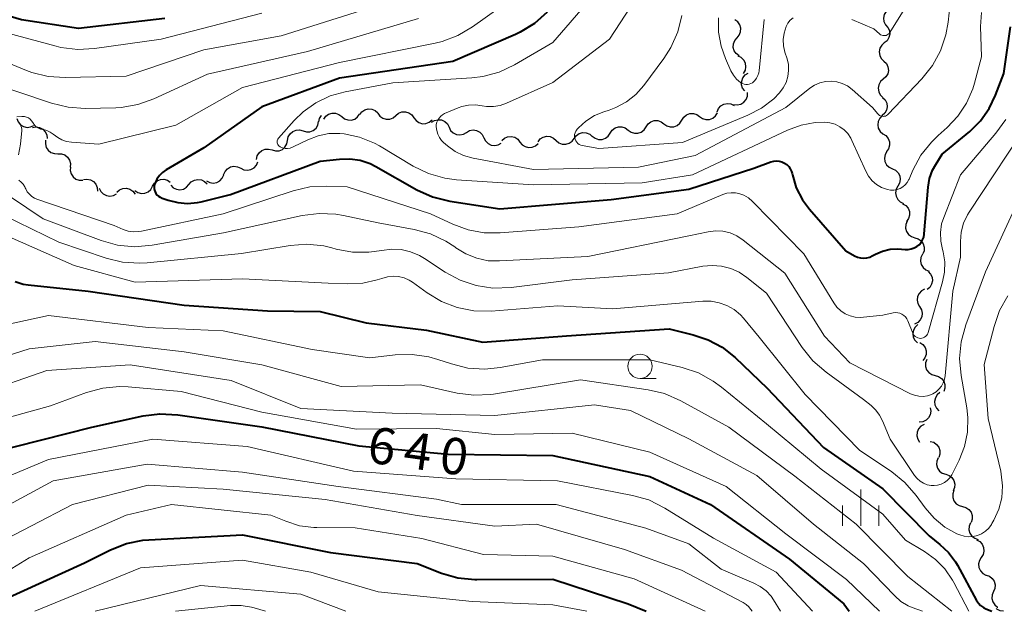
# Model space of a CAD drawing. Units: metres. Extents: x -68000 to -66000, y 18000 to 19500.
# Drawn here: x -67432 to -67330, y 18000 to 18061 of the extents above; entities that cross this region are included whole.
import ezdxf

# ---------------------------------------------------------------- set-up
doc = ezdxf.new("R2010")
doc.units = ezdxf.units.M
for name, color, linetype, lineweight in [('510200_細流', 7, 'Continuous', 30), ('633100_広葉樹林', 7, 'Continuous', 13), ('633400_荒地', 7, 'Continuous', 13), ('710100_等高線(計曲線)', 7, 'Continuous', 40), ('710200_等高線(主曲線)', 7, 'Continuous', 13)]:
    doc.layers.add(name, color=color, linetype=linetype, lineweight=lineweight)
doc.styles.add('Style-WORKING', font='MS Gothic.ttf')

msp = doc.modelspace()

# ---------------------------------------------------------------- linework, layer by layer
at = {"layer": '510200_細流', "linetype": 'Continuous', "lineweight": 30, "flags": 128}
for points in [[(-67342.03, 18062.23), (-67342.37, 18062.09), (-67342.65, 18061.85), (-67342.84, 18061.54), (-67342.92, 18061.18), (-67342.88, 18060.82), (-67342.72, 18060.48)], [(-67358.02, 18059.15), (-67357.79, 18059.43), (-67357.65, 18059.77), (-67357.64, 18060.14), (-67357.74, 18060.49), (-67357.95, 18060.79), (-67358.24, 18061.01)], [(-67342.72, 18060.49), (-67342.47, 18060.22), (-67342.32, 18059.89), (-67342.28, 18059.52), (-67342.37, 18059.16), (-67342.56, 18058.85), (-67342.84, 18058.62)], [(-67357.81, 18057.29), (-67358.1, 18057.51), (-67358.31, 18057.81), (-67358.41, 18058.16), (-67358.4, 18058.53), (-67358.26, 18058.87), (-67358.02, 18059.15)], [(-67342.84, 18058.62), (-67343.11, 18058.37), (-67343.29, 18058.06), (-67343.36, 18057.69), (-67343.31, 18057.33), (-67343.15, 18057), (-67342.89, 18056.74)], [(-67357.34, 18055.48), (-67357.16, 18055.8), (-67357.1, 18056.16), (-67357.15, 18056.52), (-67357.32, 18056.85), (-67357.58, 18057.1), (-67357.91, 18057.26)], [(-67342.89, 18056.74), (-67342.63, 18056.48), (-67342.47, 18056.15), (-67342.42, 18055.79), (-67342.49, 18055.43), (-67342.67, 18055.11), (-67342.95, 18054.87)], [(-67357.23, 18053.67), (-67357.45, 18053.96), (-67357.55, 18054.31), (-67357.54, 18054.68), (-67357.41, 18055.03), (-67357.18, 18055.31), (-67356.86, 18055.5)], [(-67342.95, 18054.87), (-67343.22, 18054.63), (-67343.4, 18054.31), (-67343.47, 18053.95), (-67343.42, 18053.58), (-67343.26, 18053.25), (-67343, 18052.99)], [(-67358.36, 18052.28), (-67358, 18052.23), (-67357.64, 18052.31), (-67357.32, 18052.5), (-67357.09, 18052.78), (-67356.95, 18053.12), (-67356.93, 18053.49)], [(-67343.01, 18052.99), (-67342.75, 18052.74), (-67342.59, 18052.4), (-67342.54, 18052.04), (-67342.61, 18051.68), (-67342.8, 18051.36), (-67343.07, 18051.12)], [(-67396.91, 18051.23), (-67396.69, 18051.52), (-67396.38, 18051.72), (-67396.03, 18051.82), (-67395.66, 18051.8), (-67395.32, 18051.66), (-67395.04, 18051.42)], [(-67360.07, 18051.51), (-67359.93, 18051.85), (-67359.69, 18052.12), (-67359.37, 18052.31), (-67359.01, 18052.38), (-67358.65, 18052.34), (-67358.32, 18052.18)], [(-67432.25, 18050.81), (-67432.12, 18050.47), (-67431.88, 18050.18), (-67431.57, 18049.99), (-67431.21, 18049.91), (-67430.84, 18049.95), (-67430.51, 18050.11)], [(-67401.13, 18050.48), (-67401.05, 18050.83), (-67400.85, 18051.14), (-67400.84, 18051.15)], [(-67400.63, 18050.76), (-67400.42, 18051.06), (-67400.12, 18051.28), (-67399.77, 18051.39), (-67399.4, 18051.38), (-67399.06, 18051.25), (-67398.77, 18051.02)], [(-67398.77, 18051.02), (-67398.49, 18050.79), (-67398.14, 18050.67), (-67397.78, 18050.66), (-67397.43, 18050.77), (-67397.13, 18050.98), (-67396.92, 18051.28)], [(-67395.04, 18051.36), (-67394.83, 18051.06), (-67394.53, 18050.85), (-67394.18, 18050.75), (-67393.81, 18050.76), (-67393.47, 18050.9), (-67393.18, 18051.13)], [(-67393.18, 18051.13), (-67392.9, 18051.37), (-67392.56, 18051.5), (-67392.19, 18051.51), (-67391.84, 18051.41), (-67391.54, 18051.2), (-67391.32, 18050.9)], [(-67391.32, 18050.9), (-67391.11, 18050.61), (-67390.81, 18050.4), (-67390.45, 18050.29), (-67390.09, 18050.31), (-67389.74, 18050.44), (-67389.46, 18050.67)], [(-67389.51, 18050.43), (-67389.2, 18050.62), (-67388.84, 18050.7), (-67388.48, 18050.67), (-67388.14, 18050.52), (-67387.87, 18050.27), (-67387.7, 18049.94)], [(-67365.55, 18050.28), (-67365.25, 18050.07), (-67364.9, 18049.97), (-67364.53, 18049.98), (-67364.19, 18050.11), (-67363.9, 18050.35), (-67363.71, 18050.66)], [(-67363.71, 18050.66), (-67363.52, 18050.97), (-67363.24, 18051.2), (-67362.89, 18051.33), (-67362.52, 18051.35), (-67362.17, 18051.24), (-67361.88, 18051.03)], [(-67361.88, 18051.03), (-67361.57, 18050.82), (-67361.22, 18050.71), (-67360.86, 18050.73), (-67360.51, 18050.86), (-67360.23, 18051.09), (-67360.04, 18051.4)], [(-67343.05, 18051.12), (-67343.31, 18050.86), (-67343.48, 18050.53), (-67343.52, 18050.17), (-67343.46, 18049.81), (-67343.27, 18049.49), (-67343, 18049.25)], [(-67430.63, 18049.88), (-67430.27, 18049.95), (-67429.91, 18049.89), (-67429.58, 18049.72), (-67429.33, 18049.46), (-67429.17, 18049.13), (-67429.13, 18048.77)], [(-67404.35, 18048.56), (-67404.28, 18048.92), (-67404.1, 18049.24), (-67403.82, 18049.48), (-67403.48, 18049.61), (-67403.11, 18049.64), (-67402.76, 18049.54)], [(-67402.76, 18049.54), (-67402.4, 18049.44), (-67402.04, 18049.46), (-67401.7, 18049.6), (-67401.42, 18049.84), (-67401.23, 18050.15), (-67401.15, 18050.51)], [(-67387.7, 18049.93), (-67387.54, 18049.6), (-67387.28, 18049.34), (-67386.95, 18049.18), (-67386.59, 18049.13), (-67386.23, 18049.2), (-67385.91, 18049.38)], [(-67385.91, 18049.38), (-67385.59, 18049.57), (-67385.23, 18049.64), (-67384.87, 18049.59), (-67384.54, 18049.42), (-67384.28, 18049.17), (-67384.12, 18048.84)], [(-67371.09, 18049.32), (-67370.89, 18049.62), (-67370.6, 18049.85), (-67370.25, 18049.97), (-67369.88, 18049.97), (-67369.54, 18049.86), (-67369.24, 18049.63)], [(-67369.24, 18049.63), (-67368.95, 18049.41), (-67368.6, 18049.3), (-67368.23, 18049.3), (-67367.89, 18049.42), (-67367.6, 18049.65), (-67367.4, 18049.95)], [(-67367.4, 18049.95), (-67367.19, 18050.26), (-67366.9, 18050.49), (-67366.56, 18050.61), (-67366.19, 18050.61), (-67365.84, 18050.49), (-67365.55, 18050.27)], [(-67384.12, 18048.84), (-67383.95, 18048.51), (-67383.69, 18048.25), (-67383.36, 18048.08), (-67383, 18048.04), (-67382.64, 18048.11), (-67382.32, 18048.29)], [(-67382.27, 18048.55), (-67382, 18048.8), (-67381.67, 18048.94), (-67381.3, 18048.97), (-67380.94, 18048.89), (-67380.63, 18048.69), (-67380.4, 18048.4)], [(-67378.53, 18048.43), (-67378.3, 18048.72), (-67377.99, 18048.91), (-67377.63, 18048.99), (-67377.27, 18048.96), (-67376.93, 18048.81), (-67376.66, 18048.56)], [(-67376.66, 18048.57), (-67376.38, 18048.33), (-67376.04, 18048.19), (-67375.68, 18048.17), (-67375.32, 18048.27), (-67375.02, 18048.48), (-67374.8, 18048.77)], [(-67374.8, 18048.77), (-67374.58, 18049.07), (-67374.28, 18049.27), (-67373.92, 18049.37), (-67373.56, 18049.35), (-67373.21, 18049.22), (-67372.94, 18048.98)], [(-67372.94, 18049), (-67372.65, 18048.78), (-67372.3, 18048.66), (-67371.93, 18048.66), (-67371.58, 18048.78), (-67371.29, 18049.01), (-67371.09, 18049.32)], [(-67343, 18049.25), (-67342.69, 18049.06), (-67342.45, 18048.77), (-67342.32, 18048.43), (-67342.3, 18048.06), (-67342.41, 18047.71), (-67342.62, 18047.41)], [(-67429.29, 18048.58), (-67429.32, 18048.21), (-67429.23, 18047.85), (-67429.03, 18047.55), (-67428.74, 18047.32), (-67428.39, 18047.2), (-67428.02, 18047.19)], [(-67407.55, 18046.6), (-67407.48, 18046.96), (-67407.29, 18047.27), (-67407.01, 18047.51), (-67406.67, 18047.65), (-67406.31, 18047.67), (-67405.95, 18047.58)], [(-67405.95, 18047.58), (-67405.6, 18047.48), (-67405.23, 18047.5), (-67404.89, 18047.64), (-67404.62, 18047.88), (-67404.43, 18048.2), (-67404.35, 18048.56)], [(-67380.4, 18048.4), (-67380.17, 18048.12), (-67379.86, 18047.92), (-67379.51, 18047.83), (-67379.14, 18047.87), (-67378.8, 18048.01), (-67378.53, 18048.26)], [(-67428.02, 18047.19), (-67427.66, 18047.19), (-67427.31, 18047.07), (-67427.02, 18046.84), (-67426.82, 18046.53), (-67426.73, 18046.18), (-67426.76, 18045.81)], [(-67342.58, 18047.42), (-67342.76, 18047.1), (-67342.82, 18046.74), (-67342.77, 18046.38), (-67342.6, 18046.05), (-67342.34, 18045.79), (-67342.01, 18045.64)], [(-67426.74, 18045.82), (-67426.77, 18045.46), (-67426.67, 18045.1), (-67426.46, 18044.8), (-67426.17, 18044.58), (-67425.83, 18044.46), (-67425.46, 18044.46)], [(-67410.94, 18045.03), (-67410.8, 18045.37), (-67410.56, 18045.64), (-67410.24, 18045.83), (-67409.88, 18045.9), (-67409.51, 18045.85), (-67409.18, 18045.69)], [(-67409.18, 18045.69), (-67408.85, 18045.52), (-67408.49, 18045.48), (-67408.13, 18045.55), (-67407.81, 18045.73), (-67407.57, 18046.01), (-67407.43, 18046.35)], [(-67342.01, 18045.64), (-67341.68, 18045.48), (-67341.41, 18045.22), (-67341.24, 18044.9), (-67341.19, 18044.53), (-67341.26, 18044.17), (-67341.43, 18043.85)], [(-67425.4, 18044.53), (-67425.03, 18044.57), (-67424.67, 18044.5), (-67424.35, 18044.32), (-67424.11, 18044.04), (-67423.97, 18043.7), (-67423.95, 18043.34)], [(-67418.26, 18043.83), (-67418.08, 18044.15), (-67417.8, 18044.39), (-67417.46, 18044.53), (-67417.1, 18044.56), (-67416.74, 18044.47), (-67416.44, 18044.26)], [(-67414.52, 18044.01), (-67414.28, 18044.29), (-67413.96, 18044.47), (-67413.6, 18044.54), (-67413.24, 18044.5), (-67412.9, 18044.34), (-67412.64, 18044.08)], [(-67412.7, 18044.39), (-67412.38, 18044.22), (-67412.01, 18044.17), (-67411.65, 18044.23), (-67411.33, 18044.41), (-67411.08, 18044.67), (-67410.93, 18045.01)], [(-67423.76, 18043.65), (-67423.6, 18043.31), (-67423.35, 18043.05), (-67423.02, 18042.88), (-67422.66, 18042.83), (-67422.3, 18042.89), (-67421.98, 18043.06)], [(-67421.94, 18043.23), (-67421.66, 18043.47), (-67421.32, 18043.61), (-67420.95, 18043.63), (-67420.6, 18043.53), (-67420.29, 18043.33), (-67420.07, 18043.03)], [(-67420.09, 18043.4), (-67419.78, 18043.2), (-67419.42, 18043.1), (-67419.06, 18043.13), (-67418.72, 18043.27), (-67418.44, 18043.51), (-67418.26, 18043.83)], [(-67416.39, 18043.94), (-67416.13, 18043.68), (-67415.8, 18043.52), (-67415.44, 18043.47), (-67415.07, 18043.55), (-67414.76, 18043.73), (-67414.52, 18044.01)], [(-67341.43, 18043.85), (-67341.61, 18043.53), (-67341.68, 18043.17), (-67341.62, 18042.81), (-67341.46, 18042.48), (-67341.19, 18042.22), (-67340.86, 18042.06)], [(-67340.95, 18042.04), (-67340.63, 18041.85), (-67340.39, 18041.58), (-67340.26, 18041.24), (-67340.24, 18040.87), (-67340.33, 18040.52), (-67340.54, 18040.21)], [(-67340.5, 18040.23), (-67340.63, 18039.88), (-67340.65, 18039.52), (-67340.54, 18039.17), (-67340.33, 18038.86), (-67340.04, 18038.65), (-67339.69, 18038.53)], [(-67339.69, 18038.53), (-67339.34, 18038.42), (-67339.04, 18038.21), (-67338.83, 18037.91), (-67338.73, 18037.55), (-67338.74, 18037.19), (-67338.88, 18036.85)], [(-67338.92, 18036.82), (-67339.08, 18036.49), (-67339.11, 18036.12), (-67339.03, 18035.77), (-67338.83, 18035.45), (-67338.55, 18035.22), (-67338.21, 18035.09)], [(-67338.33, 18035.05), (-67338.08, 18034.78), (-67337.92, 18034.45), (-67337.88, 18034.09), (-67337.96, 18033.73), (-67338.15, 18033.41), (-67338.43, 18033.18)], [(-67338.68, 18033.22), (-67339.01, 18033.05), (-67339.26, 18032.79), (-67339.42, 18032.46), (-67339.46, 18032.09), (-67339.39, 18031.73), (-67339.2, 18031.42)], [(-67339.2, 18031.42), (-67339.01, 18031.1), (-67338.94, 18030.74), (-67338.98, 18030.38), (-67339.14, 18030.05), (-67339.4, 18029.78), (-67339.72, 18029.62)], [(-67339.38, 18029.57), (-67339.65, 18029.32), (-67339.83, 18029), (-67339.9, 18028.64), (-67339.85, 18028.27), (-67339.68, 18027.95), (-67339.42, 18027.69)], [(-67339.17, 18027.71), (-67338.86, 18027.5), (-67338.64, 18027.21), (-67338.53, 18026.86), (-67338.53, 18026.49), (-67338.65, 18026.15), (-67338.88, 18025.86)], [(-67338.47, 18025.98), (-67338.59, 18025.63), (-67338.59, 18025.26), (-67338.48, 18024.92), (-67338.26, 18024.62), (-67337.95, 18024.42), (-67337.6, 18024.32)], [(-67337.6, 18024.32), (-67337.24, 18024.22), (-67336.94, 18024.02), (-67336.72, 18023.72), (-67336.6, 18023.38), (-67336.6, 18023.01), (-67336.72, 18022.66)], [(-67337.11, 18022.55), (-67337.39, 18022.31), (-67337.58, 18022), (-67337.66, 18021.64), (-67337.62, 18021.28), (-67337.47, 18020.94), (-67337.22, 18020.68)], [(-67338.1, 18021), (-67338.04, 18020.64), (-67338.1, 18020.28), (-67338.27, 18019.95), (-67338.53, 18019.7), (-67338.86, 18019.54), (-67339.23, 18019.5)], [(-67338.74, 18019.26), (-67339.06, 18019.09), (-67339.3, 18018.82), (-67339.45, 18018.48), (-67339.48, 18018.11), (-67339.4, 18017.76), (-67339.2, 18017.45)], [(-67338.11, 18017.52), (-67337.75, 18017.43), (-67337.45, 18017.22), (-67337.22, 18016.93), (-67337.11, 18016.58), (-67337.1, 18016.22), (-67337.22, 18015.87)], [(-67337.29, 18015.84), (-67337.43, 18015.5), (-67337.45, 18015.13), (-67337.36, 18014.78), (-67337.15, 18014.47), (-67336.86, 18014.25), (-67336.51, 18014.13)], [(-67336.51, 18014.13), (-67336.16, 18014.01), (-67335.87, 18013.79), (-67335.67, 18013.49), (-67335.57, 18013.13), (-67335.59, 18012.76), (-67335.73, 18012.42)], [(-67335.67, 18012.46), (-67335.78, 18012.11), (-67335.78, 18011.74), (-67335.66, 18011.4), (-67335.44, 18011.1), (-67335.13, 18010.9), (-67334.78, 18010.81)], [(-67334.78, 18010.81), (-67334.42, 18010.71), (-67334.12, 18010.51), (-67333.89, 18010.22), (-67333.77, 18009.87), (-67333.77, 18009.5), (-67333.89, 18009.16)], [(-67333.95, 18009.13), (-67334.09, 18008.79), (-67334.11, 18008.42), (-67334.01, 18008.07), (-67333.81, 18007.76), (-67333.51, 18007.54), (-67333.17, 18007.42)], [(-67333.33, 18007.36), (-67333.01, 18007.19), (-67332.76, 18006.92), (-67332.61, 18006.59), (-67332.57, 18006.22), (-67332.65, 18005.86), (-67332.85, 18005.55)], [(-67332.85, 18005.55), (-67333.04, 18005.24), (-67333.13, 18004.88), (-67333.09, 18004.52), (-67332.94, 18004.18), (-67332.69, 18003.91), (-67332.37, 18003.74)], [(-67332.35, 18003.74), (-67332, 18003.63), (-67331.71, 18003.4), (-67331.51, 18003.1), (-67331.42, 18002.74), (-67331.44, 18002.37), (-67331.58, 18002.03)], [(-67331.58, 18002.03), (-67331.72, 18001.7), (-67331.75, 18001.33), (-67331.65, 18000.97), (-67331.45, 18000.67), (-67331.16, 18000.44), (-67331.14, 18000.44)], [(-67330.54, 18000), (-67330.9, 18000.06), (-67331.23, 18000.23), (-67331.28, 18000.28)]]:
    msp.add_lwpolyline(points, dxfattribs=at)
at = {"layer": '633100_広葉樹林', "linetype": 'Continuous', "lineweight": 13}
msp.add_line((-67368.02, 18024.02), (-67366.35, 18024.02), dxfattribs=at)
msp.add_circle((-67368.02, 18025.27), 1.25, dxfattribs=at)
at = {"layer": '633400_荒地', "linetype": 'Continuous', "lineweight": 13}
for p, q in [((-67345.27, 18008.83), (-67345.27, 18012.58)), ((-67347.14, 18008.83), (-67347.14, 18010.92)), ((-67343.39, 18008.83), (-67343.39, 18010.92))]:
    msp.add_line(p, q, dxfattribs=at)
at = {"layer": '710100_等高線(計曲線)', "linetype": 'Continuous', "lineweight": 40, "flags": 128}
for points, elevation in [([(-67417, 18061.13), (-67425.9, 18060.1), (-67431.78, 18061), (-67434.97, 18061.94)], 630), ([(-67377.6, 18061.79), (-67378.9, 18060.63), (-67380.39, 18059.72), (-67380.87, 18059.49), (-67387.31, 18056.69), (-67399, 18054.97), (-67407, 18052.02), (-67413, 18047.79), (-67416.86, 18045.53), (-67417.24, 18045.26), (-67417.56, 18044.94), (-67417.82, 18044.56), (-67418.01, 18044.14), (-67418.06, 18044), (-67418.09, 18043.81), (-67418.1, 18043.62), (-67418.07, 18043.43), (-67418.01, 18043.25), (-67417.92, 18043.08), (-67417.8, 18042.93), (-67417.65, 18042.8), (-67417.49, 18042.7), (-67417.37, 18042.65), (-67416.67, 18042.4), (-67415.68, 18042.15), (-67414.66, 18042.06), (-67413.64, 18042.16), (-67413.27, 18042.24), (-67410.24, 18043), (-67401, 18046.41), (-67399, 18046.64), (-67397.92, 18046.67), (-67396.86, 18046.51)], 620), ([(-67396.86, 18046.51), (-67395.84, 18046.17), (-67395.25, 18045.88), (-67391.01, 18043.48), (-67389.42, 18042.76), (-67387.61, 18042.31), (-67382.48, 18041.52), (-67371, 18042.46), (-67363, 18043.54), (-67356.3, 18045.7), (-67354.52, 18046.35), (-67354.24, 18046.43), (-67353.96, 18046.45), (-67353.67, 18046.43), (-67353.39, 18046.35), (-67353.13, 18046.23), (-67352.9, 18046.07), (-67352.69, 18045.86), (-67352.53, 18045.63), (-67352.41, 18045.37), (-67352.34, 18045.15), (-67352.31, 18045), (-67351.91, 18043.68), (-67351.28, 18042.45), (-67350.54, 18041.46), (-67346.81, 18037.19), (-67345.91, 18036.67), (-67345.61, 18036.53), (-67345.29, 18036.45), (-67344.97, 18036.42), (-67344.64, 18036.45), (-67344.33, 18036.54), (-67344.08, 18036.65), (-67343.74, 18036.83), (-67343.01, 18037.15), (-67342.23, 18037.34), (-67341.43, 18037.39), (-67341.06, 18037.36), (-67340.68, 18037.32), (-67340.37, 18037.32), (-67340.06, 18037.37), (-67339.77, 18037.47), (-67339.5, 18037.62), (-67339.26, 18037.81), (-67339.05, 18038.04), (-67338.89, 18038.31), (-67338.78, 18038.6), (-67338.72, 18038.9), (-67338.72, 18038.94), (-67338.32, 18043.74), (-67338.17, 18044.63), (-67337.86, 18045.48), (-67337.54, 18046.07), (-67336.87, 18047.13), (-67334.04, 18049.48), (-67332.93, 18050.58), (-67332.03, 18051.85), (-67331.37, 18053.24), (-67330.53, 18055.47), (-67329.82, 18060.28)], 620), ([(-67432.42, 18034), (-67431.6, 18033.74), (-67431.08, 18033.66), (-67424.92, 18033), (-67415, 18031.56), (-67406.43, 18031), (-67401, 18030.93), (-67396.25, 18029.75), (-67390.02, 18029), (-67384.23, 18027.77), (-67375.59, 18028.41), (-67365, 18029.13), (-67362.53, 18028.53), (-67360.98, 18028.01), (-67359.54, 18027.23), (-67358.23, 18026.18), (-67354.91, 18023), (-67349.11, 18016.89), (-67343, 18012.64), (-67338.22, 18007.78), (-67337.11, 18006.89), (-67336.22, 18006.07), (-67335.5, 18005.1), (-67335.31, 18004.76), (-67333.33, 18001.13), (-67333.14, 18000.84), (-67332.91, 18000.6), (-67332.63, 18000.4), (-67332.37, 18000.26), (-67331.74, 18000)], 630), ([(-67449.33, 18000), (-67445.51, 18007), (-67444.3, 18010), (-67443.7, 18011.2), (-67442.89, 18012.27), (-67441.91, 18013.19), (-67440.79, 18013.92), (-67440.11, 18014.24), (-67435, 18016.35), (-67424.54, 18019), (-67419.23, 18020.16), (-67417.51, 18020.38), (-67415.65, 18020.28), (-67407, 18019.01), (-67397, 18017.08), (-67387.78, 18016.22), (-67377, 18016.06), (-67367, 18013.89), (-67360.76, 18011), (-67352.61, 18005.39), (-67347, 18000.76), (-67346.45, 18000)], 640), ([(-67436.26, 18000), (-67425.29, 18005), (-67422.59, 18006.35), (-67420.97, 18006.98), (-67419.26, 18007.33), (-67418.65, 18007.38), (-67409, 18007.88), (-67399.94, 18006.06), (-67391, 18004.92), (-67388.47, 18003.95), (-67386.8, 18003.47), (-67385.06, 18003.28), (-67384.85, 18003.28), (-67377, 18003.31), (-67369.23, 18000.77), (-67367.4, 18000)], 650)]:
    msp.add_lwpolyline(points, dxfattribs=dict(at, elevation=elevation))
at = {"layer": '710200_等高線(主曲線)', "linetype": 'Continuous', "lineweight": 13, "flags": 128}
for points, elevation in [([(-67369, 18067.95), (-67377, 18058.65), (-67380.95, 18056.35), (-67382.53, 18055.61), (-67384.21, 18055.15), (-67385.37, 18055.01), (-67393.49, 18054.51), (-67398.41, 18053.59), (-67399.97, 18053.15), (-67401.43, 18052.45), (-67402.75, 18051.51), (-67403.66, 18050.61), (-67405.28, 18048.78), (-67405.34, 18048.7), (-67405.39, 18048.61), (-67405.41, 18048.52), (-67405.43, 18048.42), (-67405.42, 18048.32), (-67405.4, 18048.22), (-67405.36, 18048.13), (-67405.3, 18048.05), (-67405.23, 18047.98), (-67405.15, 18047.92), (-67405.11, 18047.89), (-67404.86, 18047.8)], 618), ([(-67367.29, 18065), (-67371.15, 18059), (-67377, 18054.53), (-67381.8, 18052.39), (-67382.45, 18052.17), (-67383.14, 18052.06), (-67383.83, 18052.07), (-67384.28, 18052.14), (-67384.99, 18052.24), (-67385.7, 18052.21), (-67386.4, 18052.05), (-67386.78, 18051.91), (-67388.16, 18051.33), (-67388.38, 18051.21), (-67388.57, 18051.06), (-67388.74, 18050.87), (-67388.87, 18050.66), (-67388.97, 18050.43), (-67389.02, 18050.19), (-67389.03, 18049.97), (-67388.98, 18049.59), (-67388.87, 18049.22), (-67388.7, 18048.87), (-67388.47, 18048.56), (-67388.27, 18048.36), (-67387.85, 18048), (-67387.07, 18047.43), (-67386.2, 18047)], 616), ([(-67346.18, 18061.02), (-67343.93, 18060.07), (-67343.32, 18059.54), (-67343.22, 18059.46), (-67343.11, 18059.41), (-67343, 18059.38), (-67342.88, 18059.37), (-67342.76, 18059.37), (-67342.64, 18059.4), (-67342.53, 18059.45), (-67342.43, 18059.52), (-67342.34, 18059.6), (-67342.27, 18059.69), (-67338.98, 18065.02)], 614), ([(-67379, 18064.77), (-67385.29, 18060.26), (-67386.79, 18059.37), (-67388.42, 18058.75), (-67389.14, 18058.58), (-67399, 18056.59), (-67409, 18054.03), (-67415.87, 18050.13), (-67423.81, 18048.19), (-67426.64, 18048.37), (-67427.13, 18048.45), (-67427.61, 18048.61), (-67428.04, 18048.85), (-67428.28, 18049.03), (-67428.52, 18049.22), (-67428.82, 18049.43), (-67429.16, 18049.59), (-67429.51, 18049.68), (-67429.62, 18049.69), (-67429.83, 18049.74), (-67430.03, 18049.82), (-67430.22, 18049.94), (-67430.38, 18050.08), (-67430.51, 18050.25), (-67430.54, 18050.3), (-67430.62, 18050.42), (-67430.74, 18050.6), (-67430.9, 18050.75), (-67431.07, 18050.88), (-67431.27, 18050.97), (-67431.48, 18051.02), (-67431.7, 18051.04)], 622), ([(-67393.45, 18063), (-67405, 18059.36), (-67413, 18057.92), (-67421, 18055.18), (-67427.29, 18055.04), (-67429.03, 18055.16), (-67430.72, 18055.57), (-67431.27, 18055.78), (-67435.53, 18057.51)], 626), ([(-67386.2, 18047), (-67385.21, 18046.72), (-67379, 18045.57), (-67368.18, 18045.82), (-67362.34, 18047), (-67353, 18051.97), (-67350.51, 18053.94), (-67350.02, 18054.27), (-67349.48, 18054.5), (-67348.91, 18054.64), (-67348.32, 18054.68), (-67347.73, 18054.61), (-67347.17, 18054.44), (-67346.64, 18054.18), (-67346.17, 18053.83), (-67344.05, 18051.95), (-67343.52, 18051.31), (-67343.43, 18051.22), (-67343.33, 18051.15), (-67343.22, 18051.09), (-67343.09, 18051.05), (-67342.97, 18051.04), (-67342.84, 18051.05), (-67342.72, 18051.08), (-67342.6, 18051.13), (-67342.5, 18051.21), (-67342.43, 18051.27), (-67338.96, 18054.92), (-67337.87, 18056.28), (-67337.04, 18057.81), (-67336.49, 18059.46), (-67336.27, 18060.75), (-67336.06, 18062.68)], 616), ([(-67390.87, 18061.14), (-67402.28, 18057.72), (-67412.61, 18055.39), (-67418.14, 18052.85), (-67419.78, 18052.27), (-67421.5, 18051.97), (-67422.07, 18051.94), (-67425.23, 18051.87), (-67426.96, 18051.98), (-67428.68, 18052.39), (-67435.35, 18054.65)], 624), ([(-67407, 18061.69), (-67417.37, 18059), (-67424.24, 18058.04), (-67425.98, 18057.95), (-67427.71, 18058.16), (-67428.2, 18058.28), (-67435, 18060.09)], 628), ([(-67404.86, 18047.8), (-67404.61, 18047.74), (-67404.35, 18047.74), (-67404.09, 18047.78), (-67403.84, 18047.86), (-67403.77, 18047.89), (-67402.26, 18048.63), (-67401.2, 18049.05), (-67400.09, 18049.27), (-67398.95, 18049.29), (-67398.53, 18049.25), (-67396.92, 18048.9), (-67395.38, 18048.27), (-67394.88, 18047.99), (-67391.39, 18045.91), (-67389.83, 18045.15), (-67388.15, 18044.67), (-67386.93, 18044.51), (-67379, 18043.99), (-67367.8, 18044.2), (-67362.61, 18045), (-67352.81, 18049.63), (-67351.42, 18050.14), (-67349.97, 18050.41), (-67349, 18050.44), (-67348.45, 18050.38), (-67347.92, 18050.23), (-67347.43, 18049.98), (-67346.98, 18049.65), (-67346.6, 18049.26), (-67346.29, 18048.8), (-67346.18, 18048.57), (-67344.76, 18045.4), (-67344.47, 18044.88), (-67344.09, 18044.41), (-67343.64, 18044.02), (-67343.13, 18043.72), (-67342.51, 18043.49), (-67342.19, 18043.43), (-67341.86, 18043.43), (-67341.53, 18043.49), (-67341.22, 18043.6), (-67340.94, 18043.77), (-67340.69, 18043.98), (-67340.47, 18044.23), (-67340.31, 18044.52), (-67340.29, 18044.57), (-67339.89, 18045.5), (-67339.07, 18047.03), (-67337.99, 18048.4), (-67337.3, 18049.07), (-67336.37, 18049.88), (-67335.26, 18051.05), (-67334.36, 18052.39), (-67333.72, 18053.87), (-67333.54, 18054.46), (-67332.82, 18057.18), (-67332.91, 18060.32), (-67332.82, 18061.75)], 618), ([(-67363.72, 18061.44), (-67364.13, 18059.75), (-67364.84, 18058.15), (-67365.56, 18057.02), (-67367.63, 18054.23), (-67368.45, 18053.31), (-67369.41, 18052.54), (-67370.5, 18051.95), (-67371.2, 18051.69), (-67371.75, 18051.52), (-67372.71, 18051.12), (-67373.59, 18050.56), (-67374.37, 18049.86), (-67374.52, 18049.68), (-67374.54, 18049.66), (-67374.64, 18049.52), (-67374.71, 18049.36), (-67374.76, 18049.19), (-67374.78, 18049.02), (-67374.76, 18048.85), (-67374.72, 18048.68), (-67374.65, 18048.52), (-67374.55, 18048.38), (-67374.42, 18048.25)], 614), ([(-67374.42, 18048.25), (-67374.28, 18048.15), (-67374.13, 18048.08), (-67373.97, 18048.03), (-67372.28, 18047.72), (-67363.64, 18048.36), (-67356.9, 18051.16), (-67355.49, 18051.89), (-67354.24, 18052.86), (-67353.63, 18053.47), (-67353.25, 18053.98), (-67352.96, 18054.54), (-67352.78, 18055.14), (-67352.7, 18055.76), (-67352.73, 18056.39), (-67352.86, 18056.96), (-67353.08, 18057.66), (-67353.23, 18058.31), (-67353.25, 18058.98), (-67353.16, 18059.64), (-67352.96, 18060.3), (-67352.77, 18060.65), (-67352.53, 18060.96), (-67352.23, 18061.22)], 614), ([(-67359.92, 18061.19), (-67359.93, 18059.72), (-67359.67, 18058.28), (-67359.22, 18057), (-67358.65, 18055.73), (-67358.4, 18055.29), (-67358.08, 18054.89), (-67357.66, 18054.54), (-67357.62, 18054.51), (-67357.46, 18054.42), (-67357.29, 18054.36), (-67357.12, 18054.33), (-67356.94, 18054.33), (-67356.76, 18054.36), (-67356.6, 18054.42), (-67356.44, 18054.51), (-67356.4, 18054.54), (-67356.18, 18054.74), (-67356, 18054.99), (-67355.86, 18055.25), (-67355.77, 18055.54), (-67355.73, 18055.75), (-67355.24, 18061.03)], 612), ([(-67431.7, 18051.04), (-67431.76, 18051.04), (-67432.27, 18051.01)], 622), ([(-67423.55, 18038.23), (-67421.87, 18037.77), (-67420.14, 18037.6), (-67418.32, 18037.75), (-67410.97, 18039.03), (-67402.83, 18040.82), (-67401.11, 18041.04), (-67399.36, 18040.96), (-67398.6, 18040.83), (-67395, 18040.06), (-67391.3, 18039.39), (-67389.62, 18038.93), (-67388.04, 18038.18), (-67387.12, 18037.58), (-67387, 18037.49), (-67385.97, 18036.85), (-67384.85, 18036.41), (-67383.66, 18036.16), (-67382.51, 18036.13), (-67373.41, 18036.59), (-67363, 18038.73), (-67361, 18039.14), (-67360.24, 18039.23), (-67359.49, 18039.19), (-67358.74, 18039.02), (-67358.05, 18038.72), (-67357.4, 18038.29), (-67353.11, 18034.89), (-67349, 18028.39), (-67346.39, 18025.61), (-67340.14, 18022.44), (-67339.73, 18022.28), (-67339.29, 18022.18), (-67338.85, 18022.17), (-67338.4, 18022.23), (-67337.98, 18022.37), (-67337.85, 18022.43), (-67337.51, 18022.64), (-67337.21, 18022.9), (-67336.96, 18023.22), (-67336.76, 18023.57), (-67336.63, 18023.95), (-67336.58, 18024.28), (-67335.76, 18033), (-67335, 18036.51), (-67335, 18038.15), (-67334.92, 18039.1), (-67334.67, 18040.02), (-67334.27, 18040.88), (-67334.1, 18041.16), (-67327.6, 18051)], 624), ([(-67384.08, 18039.03), (-67382.45, 18039.02), (-67374.34, 18039.66), (-67364.2, 18041), (-67359.5, 18042.97), (-67359.07, 18043.11), (-67358.62, 18043.17), (-67358.17, 18043.15), (-67357.85, 18043.09), (-67357.33, 18042.9), (-67356.85, 18042.63), (-67356.43, 18042.28), (-67356.39, 18042.24), (-67351.14, 18036.86), (-67348.05, 18031.8), (-67347.72, 18031.36), (-67347.33, 18030.98), (-67346.87, 18030.68), (-67346.37, 18030.46), (-67345.83, 18030.33), (-67345.28, 18030.3), (-67345, 18030.32), (-67343, 18030.55), (-67341.91, 18030.77), (-67341.68, 18030.8), (-67341.45, 18030.79), (-67341.23, 18030.74), (-67341.02, 18030.64), (-67340.83, 18030.52), (-67340.66, 18030.36), (-67340.52, 18030.18), (-67340.42, 18029.97), (-67339.91, 18028.69), (-67339.85, 18028.56), (-67339.76, 18028.44), (-67339.65, 18028.34), (-67339.53, 18028.26), (-67339.39, 18028.2), (-67339.25, 18028.16), (-67339.1, 18028.15), (-67338.96, 18028.17), (-67338.82, 18028.21), (-67338.69, 18028.28), (-67338.57, 18028.37), (-67338.47, 18028.47), (-67338.39, 18028.59), (-67338.33, 18028.73), (-67338.32, 18028.77), (-67336.83, 18033.97), (-67336.63, 18034.99), (-67336.61, 18036.03), (-67336.78, 18037.06), (-67336.85, 18037.33), (-67337.03, 18038.19), (-67337.06, 18039.07), (-67336.93, 18039.95), (-67336.72, 18040.63), (-67335, 18045.03), (-67331.33, 18049.3), (-67330.31, 18050.72)], 622), ([(-67432.05, 18050.4), (-67431.93, 18050.25), (-67431.84, 18050.08), (-67431.79, 18049.9), (-67431.76, 18049.71), (-67431.76, 18049.57), (-67431.88, 18048.17), (-67432.07, 18047.08)], 622), ([(-67409.11, 18036.89), (-67404.1, 18037.72), (-67402.37, 18037.85), (-67400.63, 18037.68), (-67399.79, 18037.48), (-67399.34, 18037.36), (-67397.67, 18037.04), (-67395.97, 18037.03), (-67394.63, 18037.22), (-67393.64, 18037.35), (-67392.64, 18037.31), (-67391.67, 18037.09), (-67390.75, 18036.7), (-67390.23, 18036.4), (-67388.1, 18034.98), (-67386.56, 18034.15), (-67384.91, 18033.59), (-67383.19, 18033.33), (-67381.31, 18033.39), (-67375, 18034.18), (-67365.09, 18034.91), (-67361.53, 18035.58), (-67360.57, 18035.68), (-67359.61, 18035.6), (-67358.67, 18035.36), (-67357.79, 18034.97), (-67357, 18034.43), (-67355, 18032.8), (-67351.29, 18027.2), (-67350.2, 18025.83), (-67348.85, 18024.65), (-67345, 18021.83), (-67344.21, 18021.21), (-67343.72, 18020.75), (-67343.32, 18020.22), (-67343.03, 18019.65), (-67342.25, 18017.75), (-67339.72, 18014.01), (-67339.46, 18013.69), (-67339.15, 18013.42), (-67338.8, 18013.21), (-67338.41, 18013.06), (-67338.01, 18012.99), (-67337.71, 18012.97), (-67337.34, 18013.01), (-67336.98, 18013.12), (-67336.65, 18013.28), (-67336.35, 18013.5), (-67336.09, 18013.77), (-67335.88, 18014.08), (-67335.84, 18014.15), (-67335.13, 18015.58), (-67334.57, 18016.99), (-67334.27, 18018.48), (-67334.23, 18020), (-67334.35, 18020.99), (-67334.93, 18024.32), (-67335.08, 18026.06), (-67334.93, 18027.79), (-67334.45, 18029.55), (-67332.41, 18035), (-67327, 18046.73)], 626), ([(-67436.32, 18045), (-67429.53, 18040.47), (-67423.55, 18038.23)], 624), ([(-67432.06, 18044.46), (-67431.81, 18044.27), (-67431.6, 18044.04), (-67431.43, 18043.77), (-67431.39, 18043.67), (-67431.34, 18043.56), (-67431.18, 18043.27), (-67430.97, 18043.01), (-67430.72, 18042.79), (-67430.43, 18042.61), (-67430.21, 18042.52), (-67422.22, 18039.78), (-67421.3, 18039.39), (-67420.77, 18039.22), (-67420.22, 18039.14), (-67419.67, 18039.16), (-67419.4, 18039.21), (-67411, 18041), (-67403.77, 18043.36), (-67402.07, 18043.76), (-67400.32, 18043.85), (-67398.22, 18043.78), (-67389.63, 18041), (-67387.32, 18039.91), (-67385.73, 18039.33), (-67384.08, 18039.03)], 622), ([(-67435, 18041.52), (-67427.92, 18038.08), (-67423.05, 18036.42), (-67421.36, 18036), (-67419.62, 18035.89), (-67418.84, 18035.93), (-67409.11, 18036.89)], 626), ([(-67433.92, 18039), (-67426.35, 18035.65), (-67420.07, 18033.93), (-67409, 18034.3), (-67400.16, 18033.84), (-67398.13, 18033.76), (-67396.6, 18033.83), (-67395.11, 18034.17), (-67394.62, 18034.34), (-67394.06, 18034.51), (-67393.48, 18034.57), (-67392.91, 18034.53), (-67392.34, 18034.39), (-67391.81, 18034.16), (-67391.46, 18033.93), (-67389.96, 18032.85), (-67388.48, 18031.95), (-67386.86, 18031.33), (-67385.15, 18031), (-67383.35, 18030.97), (-67376.5, 18031.5), (-67370.81, 18031.19), (-67361.55, 18031.98), (-67360.7, 18031.98), (-67359.86, 18031.83), (-67359.06, 18031.54), (-67358.32, 18031.11), (-67357.67, 18030.56), (-67357.37, 18030.23), (-67355.74, 18028.26), (-67351, 18022.37), (-67345.39, 18016.61), (-67342.08, 18014.39), (-67340.73, 18013.29), (-67339.56, 18011.95), (-67338.62, 18010.66), (-67337.7, 18009.59), (-67336.6, 18008.69), (-67335.36, 18008), (-67335.07, 18007.88), (-67334.62, 18007.74), (-67334.16, 18007.69), (-67333.69, 18007.71), (-67333.24, 18007.82), (-67332.81, 18008), (-67332.42, 18008.25), (-67332.08, 18008.57), (-67331.8, 18008.94), (-67331.74, 18009.05), (-67331.55, 18009.4), (-67331.04, 18010.52), (-67330.74, 18011.71), (-67330.65, 18012.93), (-67330.78, 18014.16), (-67330.84, 18014.46), (-67332.12, 18019.88), (-67332.55, 18025.45), (-67331.53, 18029.38), (-67330.95, 18031.03), (-67330.09, 18032.54)], 628), ([(-67437.25, 18028.72), (-67429, 18030.52), (-67418.73, 18029.27), (-67411, 18028.92), (-67401.82, 18027), (-67395.87, 18026.13), (-67393.25, 18026.44), (-67391.51, 18026.49), (-67389.79, 18026.24), (-67388.85, 18025.98), (-67387.47, 18025.51), (-67385.77, 18025.09), (-67384.03, 18024.97), (-67382.44, 18025.14), (-67378.06, 18025.94), (-67367, 18025.92), (-67363.66, 18025.13), (-67362.01, 18024.58), (-67360.48, 18023.75), (-67359.61, 18023.12), (-67355, 18019.32), (-67349.34, 18014.66), (-67343, 18010.02), (-67340.67, 18007.33), (-67338.69, 18006.17), (-67337.56, 18005.36), (-67336.59, 18004.37), (-67335.8, 18003.22), (-67335.66, 18002.96), (-67334.13, 18000)], 632), ([(-67452.19, 18023.48), (-67451.82, 18023.55), (-67451.57, 18023.56), (-67442.64, 18023.36), (-67431, 18027.07), (-67424.19, 18027.81), (-67415, 18026.77), (-67407, 18025.43), (-67398.83, 18023.17), (-67390.65, 18023.35), (-67386.87, 18022.51), (-67385.14, 18022.28), (-67383.4, 18022.36), (-67383.11, 18022.4), (-67374.14, 18023.86), (-67367.19, 18022.85), (-67365.5, 18022.45), (-67363.83, 18021.72), (-67358.87, 18019), (-67352.05, 18013.95), (-67345.75, 18009), (-67340.4, 18003.6), (-67335.88, 18000)], 634), ([(-67443, 18020.02), (-67429.16, 18024.84), (-67420.59, 18025.41), (-67410.18, 18023.82), (-67403, 18020.9), (-67393.56, 18020.44), (-67383, 18020.18), (-67372.71, 18021.29), (-67369, 18020.72), (-67363, 18017.78), (-67355.98, 18014.02), (-67350.14, 18009), (-67345, 18004.92), (-67341.77, 18001.58), (-67341.13, 18001.02), (-67340.39, 18000.58), (-67339.96, 18000.39), (-67338.92, 18000)], 636), ([(-67439, 18018.37), (-67428.8, 18021.2), (-67425.09, 18022.57), (-67423.4, 18023.02), (-67421.67, 18023.18), (-67420.78, 18023.15), (-67415.32, 18022.68), (-67407, 18020.53), (-67397.23, 18018.77), (-67389, 18018.85), (-67383, 18018.23), (-67375, 18018.36), (-67367, 18016.4), (-67359.14, 18012.86), (-67353, 18007.98), (-67346.73, 18003.27), (-67343.34, 18000)], 638), ([(-67447.49, 18000), (-67444.09, 18005.91), (-67441.76, 18008.91), (-67440.58, 18010.19), (-67439.19, 18011.25), (-67437.71, 18012.02), (-67429, 18015.66), (-67418.25, 18017.75), (-67408.51, 18017), (-67397.54, 18014.46), (-67387, 18013.68), (-67376.53, 18013.47), (-67368.79, 18011.96), (-67367.11, 18011.48), (-67365.45, 18010.65), (-67360.44, 18007.56), (-67353.97, 18004.03), (-67350.25, 18000)], 642), ([(-67445.56, 18000), (-67443, 18003.92), (-67436.78, 18009), (-67428.53, 18013.47), (-67418.83, 18015.17), (-67409, 18014.34), (-67399.14, 18012.86), (-67389, 18011.56), (-67386.41, 18011), (-67376.68, 18011), (-67367.43, 18008.57), (-67363, 18006.96), (-67359.67, 18004.33), (-67356.29, 18002.92), (-67355.62, 18002.57), (-67355.02, 18002.1), (-67354.51, 18001.55), (-67354.27, 18001.19), (-67353.54, 18000)], 644), ([(-67443.56, 18000), (-67435, 18006.63), (-67426.52, 18011), (-67418.71, 18013), (-67411, 18012.59), (-67400.48, 18011.52), (-67391, 18009.88), (-67383, 18008.78), (-67378.69, 18009), (-67369.61, 18006.39), (-67363.74, 18004.26), (-67357.4, 18000.92), (-67357.09, 18000.72), (-67356.82, 18000.47), (-67356.72, 18000.35), (-67356.45, 18000)], 646), ([(-67439.97, 18000), (-67431, 18005.53), (-67421, 18009.91), (-67416.33, 18011), (-67406.08, 18009.92), (-67404.54, 18009.28), (-67403.13, 18008.83), (-67401.66, 18008.64), (-67401.33, 18008.63), (-67397.39, 18008.61), (-67390.5, 18007.5), (-67384.15, 18005.85), (-67377, 18005.68), (-67368.64, 18003.36), (-67361.29, 18000)], 648), ([(-67430.4, 18000), (-67419.52, 18004.48), (-67409, 18005.26), (-67401.96, 18004.04), (-67395, 18002.01), (-67385.32, 18001), (-67377, 18000.68), (-67373.52, 18000)], 652), ([(-67424.2, 18000), (-67413.33, 18002.67), (-67403, 18001.76), (-67398.34, 18000)], 654), ([(-67415.91, 18000), (-67410.24, 18000.59), (-67409.15, 18000.61), (-67408.08, 18000.43), (-67407.8, 18000.36), (-67406.61, 18000)], 656)]:
    msp.add_lwpolyline(points, dxfattribs=dict(at, elevation=elevation))

# ---------------------------------------------------------------- texts
at = {"layer": '710100_等高線(計曲線)', "linetype": 'Continuous', "lineweight": 40, "style": 'Style-WORKING'}
for s, p in [('6', (-67396.27, 18015.39, -10)), ('4', (-67392.56, 18014.87, -10)), ('0', (-67388.84, 18014.35, -10))]:
    msp.add_text(s, height=3.75, rotation=352, dxfattribs=at).set_placement(p)

doc.saveas('drawing.dxf')
